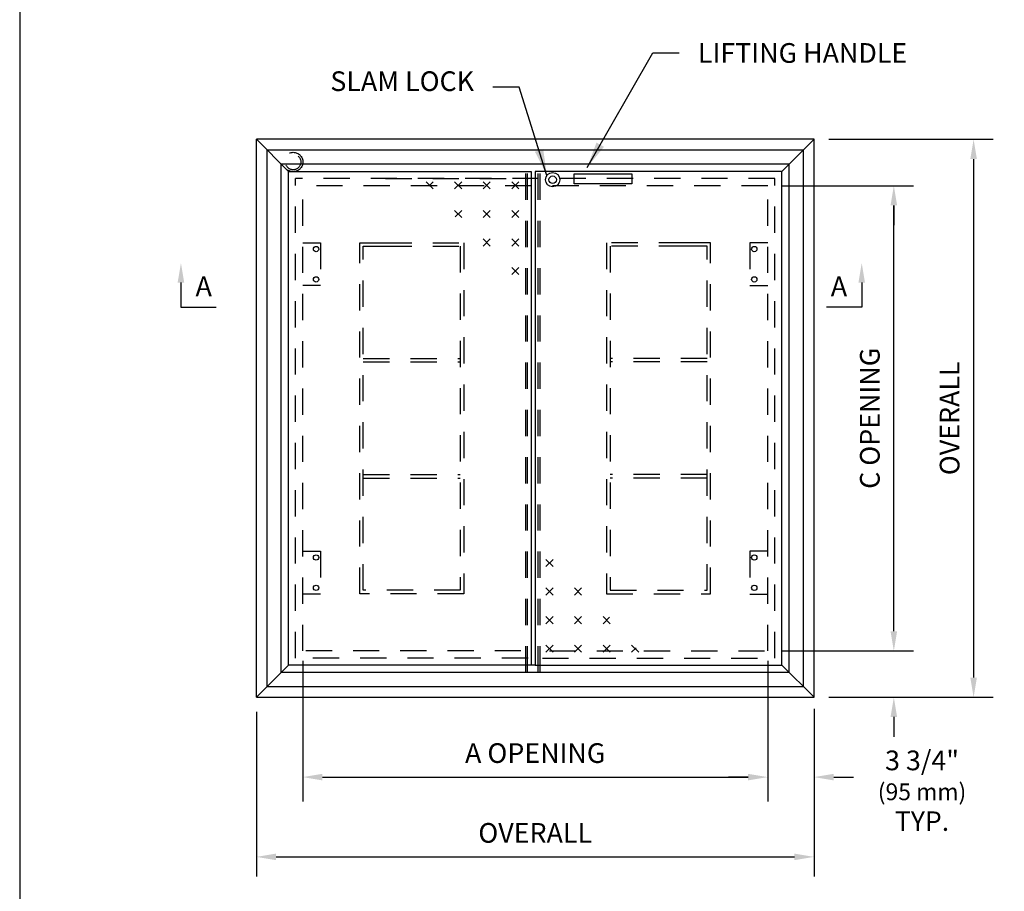
# Model space of a CAD drawing. Extents: x 3.6 to 12.1, y -2.6 to 8.4.
# Drawn here: x 3.6 to 8.2, y 0.3 to 4.4 of the extents above; entities that cross this region are included whole.
import ezdxf

# ---------------------------------------------------------------- set-up
doc = ezdxf.new("R2010")
doc.units = 0
doc.header["$MEASUREMENT"] = 0
doc.header["$PDMODE"] = 3
doc.linetypes.add('SMALL-HIDDEN', pattern=[0.17, 0.125, -0.045])
doc.linetypes.add('VSMALL-HIDDEN', pattern=[0.062, 0.031, -0.031])
doc.layers.get('0').update_dxf_attribs({"linetype": 'CONTINUOUS'})
doc.layers.get('Defpoints').update_dxf_attribs({"linetype": 'CONTINUOUS'})
for name, color, linetype in [('ACCESS_COVER', 1, 'CONTINUOUS'), ('DIMENSIONS', 5, 'CONTINUOUS'), ('HATCH', 8, 'CONTINUOUS'), ('SMALL-HIDDEN', 8, 'SMALL-HIDDEN')]:
    doc.layers.add(name, color=color, linetype=linetype)
doc.styles.get("Standard").update_dxf_attribs({"font": 'SIMPLEX'})
doc.dimstyles.get("Standard").update_dxf_attribs({"dimtxt": 0.18, "dimasz": 0.18, "dimexe": 0.18, "dimexo": 0.0625, "dimgap": 0.09, "dimtad": 0, "dimtih": 1, "dimtoh": 1, "dimdec": 4, "dimzin": 0, "dimdsep": 46, "dimtxsty": 'Standard', "dimcen": 0.09, "dimadec": 0, "dimazin": 0, "dimtfac": 1, "dimtdec": 4, "dimtofl": 0, "dimtmove": 0, "dimatfit": 3, "dimfxl": 1, "dimtolj": 1, "dimtzin": 0, "dimarcsym": 0})

# ---------------------------------------------------------------- blocks, each defined once
blk = doc.blocks.new('*X6')
at = {"color": 0}
for p, q in [((1.9445, -6.7175), (1.9887, -6.6733)), ((1.9887, -6.7175), (1.9445, -6.6733)), ((1.9445, -6.8943), (1.9887, -6.8501)), ((1.9887, -6.8943), (1.9445, -6.8501)), ((2.1213, -6.8943), (2.1655, -6.8501)), ((2.1655, -6.8943), (2.1213, -6.8501)), ((1.9445, -7.0711), (1.9887, -7.0269)), ((1.9887, -7.0711), (1.9445, -7.0269)), ((2.1213, -7.0711), (2.1655, -7.0269)), ((2.1655, -7.0711), (2.1213, -7.0269)), ((2.3423, -7.0711), (2.2981, -7.0269)), ((2.2981, -7.0711), (2.3382, -7.031)), ((1.9445, -7.2478), (1.9887, -7.2037)), ((1.9887, -7.2478), (1.9445, -7.2037)), ((2.1213, -7.2478), (2.1655, -7.2037)), ((2.1655, -7.2478), (2.1213, -7.2037)), ((2.2981, -7.2478), (2.3423, -7.2037)), ((2.3423, -7.2478), (2.2981, -7.2037)), ((2.5191, -7.2478), (2.4749, -7.2037)), ((2.4749, -7.2478), (2.5025, -7.2202))]:
    blk.add_line(p, q, dxfattribs=at)
blk = doc.blocks.new('*D11')
at = {"layer": 'Defpoints', "color": 0, "lineweight": 15, "transparency": 16777216}
for p in [(4.9022, 1.453), (7.1171, 1.453), (7.1171, 0.8293)]:
    blk.add_point(p, dxfattribs=at)
at = {"layer": 'DIMENSIONS', "color": 0, "lineweight": -2, "transparency": 16777216}
for p, q in [((4.9022, 1.3832), (4.9022, 0.7355)), ((7.1171, 1.3832), (7.1171, 0.7355)), ((4.9959, 0.8293), (7.0234, 0.8293))]:
    blk.add_line(p, q, dxfattribs=at)
at = {"layer": 'DIMENSIONS', "color": 0, "lineweight": 15, "transparency": 16777216}
for points in [[(4.9959, 0.8449), (4.9959, 0.8136), (4.9022, 0.8293)], [(7.0234, 0.8449), (7.0234, 0.8136), (7.1171, 0.8293)]]:
    blk.add_solid(points, dxfattribs=at)
at = {"layer": 'DIMENSIONS', "color": 0, "transparency": 16777216, "insert": (6.0096, 0.9436), "char_height": 0.09375, "attachment_point": 5}
blk.add_mtext('\\A1;A OPENING', dxfattribs=at)
blk = doc.blocks.new('*D12')
at = {"layer": 'Defpoints', "color": 0, "lineweight": 15, "transparency": 16777216}
for p in [(7.3379, 1.2245), (4.6813, 1.2093), (7.3379, 0.4493)]:
    blk.add_point(p, dxfattribs=at)
at = {"layer": 'DIMENSIONS', "color": 0, "lineweight": -2, "transparency": 16777216}
for p, q in [((4.6813, 1.1395), (4.6813, 0.3555)), ((7.3379, 1.1547), (7.3379, 0.3555)), ((4.7751, 0.4493), (7.2442, 0.4493))]:
    blk.add_line(p, q, dxfattribs=at)
at = {"layer": 'DIMENSIONS', "color": 0, "lineweight": 15, "transparency": 16777216}
for points in [[(4.7751, 0.4649), (4.7751, 0.4336), (4.6813, 0.4493)], [(7.2442, 0.4649), (7.2442, 0.4336), (7.3379, 0.4493)]]:
    blk.add_solid(points, dxfattribs=at)
at = {"layer": 'DIMENSIONS', "color": 0, "transparency": 16777216, "insert": (6.0096, 0.5636), "char_height": 0.09375, "attachment_point": 5}
blk.add_mtext('\\A1;OVERALL', dxfattribs=at)
blk = doc.blocks.new('*D13')
at = {"layer": 'Defpoints', "color": 0, "lineweight": 15, "transparency": 16777216}
for p in [(7.1242, 3.6457), (7.7179, 3.6457), (7.1242, 1.4301)]:
    blk.add_point(p, dxfattribs=at)
at = {"layer": 'DIMENSIONS', "color": 0, "lineweight": -2, "transparency": 16777216}
for p, q in [((7.194, 3.6457), (7.8117, 3.6457)), ((7.7179, 1.5238), (7.7179, 3.552)), ((7.194, 1.4301), (7.8117, 1.4301))]:
    blk.add_line(p, q, dxfattribs=at)
at = {"layer": 'DIMENSIONS', "color": 0, "lineweight": 15, "transparency": 16777216}
for points in [[(7.7023, 3.552), (7.7336, 3.552), (7.7179, 3.6457)], [(7.7023, 1.5238), (7.7336, 1.5238), (7.7179, 1.4301)]]:
    blk.add_solid(points, dxfattribs=at)
at = {"layer": 'DIMENSIONS', "color": 0, "transparency": 16777216, "insert": (7.6036, 2.5379), "char_height": 0.09375, "attachment_point": 5, "rotation": 90}
blk.add_mtext('\\A1;C OPENING', dxfattribs=at)
blk = doc.blocks.new('*D14')
at = {"layer": 'Defpoints', "color": 0, "lineweight": 15, "transparency": 16777216}
for p in [(7.3921, 3.8666), (7.3921, 1.2093), (8.0979, 1.2093)]:
    blk.add_point(p, dxfattribs=at)
at = {"layer": 'DIMENSIONS', "color": 0, "lineweight": -2, "transparency": 16777216}
for p, q in [((7.4619, 3.8666), (8.1917, 3.8666)), ((8.0979, 3.7728), (8.0979, 1.303)), ((7.4619, 1.2093), (8.1917, 1.2093))]:
    blk.add_line(p, q, dxfattribs=at)
at = {"layer": 'DIMENSIONS', "color": 0, "lineweight": 15, "transparency": 16777216}
for points in [[(8.0823, 3.7728), (8.1136, 3.7728), (8.0979, 3.8666)], [(8.0823, 1.303), (8.1136, 1.303), (8.0979, 1.2093)]]:
    blk.add_solid(points, dxfattribs=at)
at = {"layer": 'DIMENSIONS', "color": 0, "transparency": 16777216, "insert": (7.9836, 2.5379), "char_height": 0.09375, "attachment_point": 5, "rotation": 90}
blk.add_mtext('\\A1;OVERALL', dxfattribs=at)

msp = doc.modelspace()

# ---------------------------------------------------------------- linework, layer by layer
at = {"layer": 'ACCESS_COVER', "color": 7}
for p, q in [((4.6813, 1.2093), (4.6813, 3.8666)), ((7.3379, 3.8666), (4.6813, 3.8666)), ((4.6813, 3.8666), (4.8342, 3.7137)), ((7.3379, 3.8666), (7.1851, 3.7137)), ((7.3379, 1.2093), (7.3379, 3.8666)), ((4.7323, 1.2602), (4.7323, 3.8156)), ((7.287, 3.8156), (4.7323, 3.8156)), ((7.287, 1.2602), (7.287, 3.8156)), ((4.8002, 1.3282), (4.8002, 3.7477)), ((7.219, 3.7477), (4.8002, 3.7477)), ((4.8342, 1.3622), (4.8342, 3.7137)), ((4.8342, 3.7137), (5.2962, 3.7137)), ((5.2962, 3.7137), (5.9904, 3.7137)), ((5.9904, 3.7137), (5.9904, 1.3622)), ((6.0096, 3.7137), (6.0096, 1.3622)), ((7.1851, 3.7137), (6.0096, 3.7137)), ((6.0096, 3.7137), (6.0096, 2.7964)), ((7.1851, 1.3622), (7.1851, 3.7137)), ((7.219, 1.3282), (7.219, 3.7477)), ((6.1948, 3.7015), (6.4699, 3.7015)), ((6.1948, 3.6548), (6.1948, 3.7015)), ((6.4699, 3.7015), (6.4699, 3.6548)), ((6.4699, 3.6548), (6.1948, 3.6548)), ((4.6813, 1.2093), (4.6813, 2.2314)), ((4.7323, 1.2602), (4.7323, 2.2314)), ((4.8002, 1.3282), (4.8002, 2.2314)), ((4.8342, 1.3622), (4.8342, 2.2314)), ((5.9904, 2.2314), (5.9904, 1.3622)), ((6.0096, 2.2314), (6.0096, 1.3622)), ((6.0096, 2.2314), (6.0096, 1.3622)), ((7.1851, 1.3622), (7.1851, 2.2314)), ((7.219, 1.3282), (7.219, 2.2314)), ((7.287, 1.2602), (7.287, 2.2314)), ((7.3379, 1.2093), (7.3379, 2.2314)), ((4.6813, 1.2093), (4.8342, 1.3622)), ((5.2962, 1.3622), (4.8342, 1.3622)), ((6.0096, 1.3622), (5.2962, 1.3622)), ((6.0096, 1.3622), (7.1851, 1.3622)), ((7.3379, 1.2093), (7.1851, 1.3622)), ((4.8002, 1.3282), (7.219, 1.3282)), ((4.7323, 1.2602), (7.287, 1.2602)), ((4.6813, 1.2093), (7.3379, 1.2093))]:
    msp.add_line(p, q, dxfattribs=at)
at = {"layer": 'ACCESS_COVER'}
msp.add_lwpolyline([(3.554, -2.5771), (12.054, -2.5771), (12.054, 8.4229), (3.554, 8.4229)], close=True, dxfattribs=at)
at = {"layer": 'ACCESS_COVER', "color": 7}
for centre, radius in [((6.0927, 3.6742), 0.034), ((6.0927, 3.6742), 0.0178), ((4.9659, 3.3439), 0.0127), ((7.0534, 3.3439), 0.0127), ((4.9659, 3.1995), 0.0127), ((7.0534, 3.1995), 0.0127), ((4.9659, 1.8752), 0.0127), ((7.0534, 1.8752), 0.0127), ((4.9659, 1.7307), 0.0127), ((7.0534, 1.7307), 0.0127)]:
    msp.add_circle(centre, radius, dxfattribs=at)
at = {"layer": 'DIMENSIONS', "color": 7}
for p, q in [((7.4077, 3.8666), (7.8046, 3.8666)), ((7.1869, 3.6457), (7.8046, 3.6457)), ((7.7179, 3.552), (7.7179, 3.4582)), ((7.7179, 1.5238), (7.7179, 1.6176)), ((7.1869, 1.4301), (7.8046, 1.4301)), ((4.9022, 1.3603), (4.9022, 0.7127)), ((7.1171, 1.3603), (7.1171, 0.7127)), ((7.4077, 1.2093), (7.8046, 1.2093)), ((7.3379, 1.1395), (7.3379, 0.7127)), ((7.7179, 1.1155), (7.7179, 1.0218)), ((4.9959, 0.8293), (5.0897, 0.8293)), ((7.0234, 0.8293), (6.9296, 0.8293)), ((7.4317, 0.8293), (7.5254, 0.8293))]:
    msp.add_line(p, q, dxfattribs=at)
for points in [[(4.3221, 3.1843), (4.3221, 3.0672), (4.4894, 3.0672)], [(7.565, 3.1843), (7.565, 3.0672), (7.3977, 3.0672)]]:
    msp.add_lwpolyline(points, dxfattribs=at)
for points in [[(7.7023, 3.552), (7.7336, 3.552), (7.7179, 3.6457)], [(4.3064, 3.1843), (4.3221, 3.278), (4.3377, 3.1843)], [(7.5806, 3.1843), (7.565, 3.278), (7.5494, 3.1843)], [(7.7023, 1.5238), (7.7336, 1.5238), (7.7179, 1.4301)], [(7.7023, 1.1155), (7.7336, 1.1155), (7.7179, 1.2093)], [(4.9959, 0.8449), (4.9959, 0.8136), (4.9022, 0.8293)], [(7.0234, 0.8449), (7.0234, 0.8136), (7.1171, 0.8293)], [(7.4317, 0.8449), (7.4317, 0.8136), (7.3379, 0.8293)]]:
    msp.add_solid(points, dxfattribs=at)
at = {"layer": 'SMALL-HIDDEN', "color": 7}
for p, q in [((5.9647, 1.3282), (5.9647, 3.7477)), ((5.9732, 1.3282), (5.9732, 3.7477)), ((6.0242, 1.3282), (6.0242, 3.7477)), ((6.0326, 1.3282), (6.0326, 3.7477)), ((4.8682, 1.3961), (4.8682, 3.6797)), ((7.1511, 3.6797), (4.8682, 3.6797)), ((5.2962, 3.6797), (5.9757, 3.6797)), ((7.1511, 1.3961), (7.1511, 3.6797)), ((4.9022, 1.4301), (4.9022, 3.6457)), ((7.1171, 3.6457), (4.9022, 3.6457)), ((7.1171, 1.4301), (7.1171, 3.6457)), ((4.9022, 3.3736), (4.9871, 3.3736)), ((4.9871, 3.3736), (4.9871, 3.1698)), ((5.174, 1.7019), (5.174, 3.3739)), ((5.174, 3.3739), (5.2962, 3.3739)), ((5.1909, 1.7189), (5.1909, 3.357)), ((5.1909, 3.357), (5.2962, 3.357)), ((5.2962, 3.3739), (5.6699, 3.3739)), ((5.2962, 3.357), (5.6529, 3.357)), ((5.6529, 3.357), (5.6529, 1.7189)), ((5.6699, 3.3739), (5.6699, 1.7019)), ((6.3494, 3.3739), (6.3494, 1.7019)), ((6.7231, 3.3739), (6.3494, 3.3739)), ((6.3664, 3.357), (6.3664, 1.7189)), ((6.7231, 3.357), (6.3664, 3.357)), ((6.8453, 3.3739), (6.7231, 3.3739)), ((6.8283, 3.357), (6.7231, 3.357)), ((6.8283, 1.7189), (6.8283, 3.357)), ((6.8453, 1.7019), (6.8453, 3.3739)), ((7.0322, 3.3736), (7.0322, 3.1698)), ((7.1171, 3.3736), (7.0322, 3.3736)), ((4.9871, 3.1698), (4.9022, 3.1698)), ((7.0322, 3.1698), (7.1171, 3.1698)), ((4.9022, 1.9049), (4.9871, 1.9049)), ((4.9871, 1.9049), (4.9871, 1.701)), ((7.0322, 1.9049), (7.0322, 1.701)), ((7.1171, 1.9049), (7.0322, 1.9049)), ((4.9871, 1.701), (4.9022, 1.701)), ((5.6699, 1.7019), (5.174, 1.7019)), ((5.6529, 1.7189), (5.1909, 1.7189)), ((6.3494, 1.7019), (6.8453, 1.7019)), ((6.3664, 1.7189), (6.8283, 1.7189)), ((7.0322, 1.701), (7.1171, 1.701)), ((5.9417, 1.4301), (4.9022, 1.4301)), ((6.0776, 1.4301), (7.1171, 1.4301)), ((5.9757, 1.3961), (4.8682, 1.3961)), ((6.0436, 1.3961), (7.1511, 1.3961))]:
    msp.add_line(p, q, dxfattribs=at)
at = {"layer": 'SMALL-HIDDEN', "color": 7, "linetype": 'SMALL-HIDDEN'}
for p, q in [((5.1909, 2.8233), (5.6529, 2.8233)), ((6.8283, 2.8233), (6.3664, 2.8233)), ((5.1909, 2.8064), (5.6529, 2.8064)), ((6.8283, 2.8064), (6.3664, 2.8064)), ((5.1909, 2.2702), (5.6529, 2.2702)), ((5.1909, 2.2533), (5.6529, 2.2533)), ((6.8283, 2.2702), (6.3664, 2.2702)), ((6.8283, 2.2533), (6.3664, 2.2533))]:
    msp.add_line(p, q, dxfattribs=at)
at = {"layer": 'SMALL-HIDDEN', "color": 7, "linetype": 'VSMALL-HIDDEN'}
for radius in [0.0462, 0.0369]:
    msp.add_circle((4.8567, 3.7586), radius, dxfattribs=at)

# ---------------------------------------------------------------- block references
at = {"layer": 'HATCH', "color": 7, "xscale": 0.7692306999999996, "yscale": 0.7692306999999996, "zscale": 0.7692306999999996, "rotation": 180}
msp.add_blockref('*X6', (7.4273, -1.9112), dxfattribs=at)
at = {"layer": 'HATCH', "color": 7, "xscale": 0.7692306999999996, "yscale": 0.7692306999999996, "zscale": 0.7692306999999996}
msp.add_blockref('*X6', (4.5648, 6.9992), dxfattribs=at)

# ---------------------------------------------------------------- texts
at = {"layer": 'DIMENSIONS', "color": 7, "char_height": 0.09375}
for s, insert, attachment_point in [('LIFTING HANDLE', (6.7849, 4.3246), 1), ('SLAM LOCK', (5.7182, 4.0673), 9), ('\\A1;A', (4.3916, 3.2133), 1), ('\\A1;A', (7.4955, 3.2133), 3), ('3 3/4"{\\H0.8533x;\\P(95 mm)\\P\\H1.16x;TYP.}', (7.8523, 0.7644), 5)]:
    msp.add_mtext(s, dxfattribs=dict(at, insert=insert, attachment_point=attachment_point))

# ---------------------------------------------------------------- dimensions: what is measured, and where the dimension line sits
at = {"layer": 'DIMENSIONS', "color": 7}
for base, p1, p2, text, override, picture, middle in [((8.0979, 1.2093), (7.3921, 3.8666), (7.3921, 1.2093), 'OVERALL', {"dimscale": 0.75, "dimtxt": 0.125, "dimasz": 0.125, "dimexe": 0.125, "dimexo": 0.093, "dimtad": 1, "dimtih": 0, "dimtoh": 0, "dimdec": 3, "dimzin": 4, "dimtdec": 3, "dimtix": 1}, '*D14', (7.9836, 2.5379)), ((7.7179, 3.6457), (7.1242, 1.4301), (7.1242, 3.6457), 'C OPENING', {"dimscale": 0.75, "dimtxt": 0.125, "dimasz": 0.125, "dimexe": 0.125, "dimexo": 0.093, "dimtad": 1, "dimtih": 0, "dimtoh": 0, "dimdec": 3, "dimzin": 4, "dimtdec": 3, "dimtix": 1, "dimtmove": 1}, '*D13', (7.6036, 2.5379))]:
    dim = msp.add_linear_dim(base=base, p1=p1, p2=p2, angle=90, text=text, dimstyle='Standard', override=override, dxfattribs=at)
    dim.commit()
    dim.dimension.update_dxf_attribs({"geometry": picture, "text_midpoint": middle})
for base, p1, p2, text, override, picture, middle in [((7.1171, 0.8293), (4.9022, 1.453), (7.1171, 1.453), 'A OPENING', {"dimscale": 0.75, "dimtxt": 0.125, "dimasz": 0.125, "dimexe": 0.125, "dimexo": 0.093, "dimtad": 1, "dimtih": 0, "dimtoh": 0, "dimdec": 3, "dimzin": 4, "dimtdec": 3, "dimtix": 1, "dimtmove": 1}, '*D11', (6.0096, 0.9436)), ((7.3379, 0.4493), (4.6813, 1.2093), (7.3379, 1.2245), 'OVERALL', {"dimscale": 0.75, "dimtxt": 0.125, "dimasz": 0.125, "dimexe": 0.125, "dimexo": 0.093, "dimtad": 1, "dimtih": 0, "dimtoh": 0, "dimdec": 3, "dimzin": 4, "dimtdec": 3, "dimtix": 1}, '*D12', (6.0096, 0.5636))]:
    dim = msp.add_linear_dim(base=base, p1=p1, p2=p2, text=text, dimstyle='Standard', override=override, dxfattribs=at)
    dim.commit()
    dim.dimension.update_dxf_attribs({"geometry": picture, "text_midpoint": middle})

# ---------------------------------------------------------------- leaders
at = {"layer": 'DIMENSIONS', "color": 7, "annotation_type": 0, "has_hookline": 1}
for points, hookline_direction, text_width in [([(6.2572, 3.7325), (6.5699, 4.2777), (6.6949, 4.2777)], 0, 1.1071), ([(6.0655, 3.6945), (5.9332, 4.1142), (5.8082, 4.1142)], 1, 0.7857)]:
    msp.add_leader(points, dimstyle='Standard', override={"dimscale": 1, "dimtxt": 0.125, "dimasz": 0.125, "dimexe": 0.125, "dimexo": 0.093, "dimgap": 0.09, "dimtad": 0, "dimdec": 3, "dimzin": 4, "dimtdec": 3, "dimtix": 1}, dxfattribs=dict(at, hookline_direction=hookline_direction, text_width=text_width))

doc.saveas('drawing.dxf')
